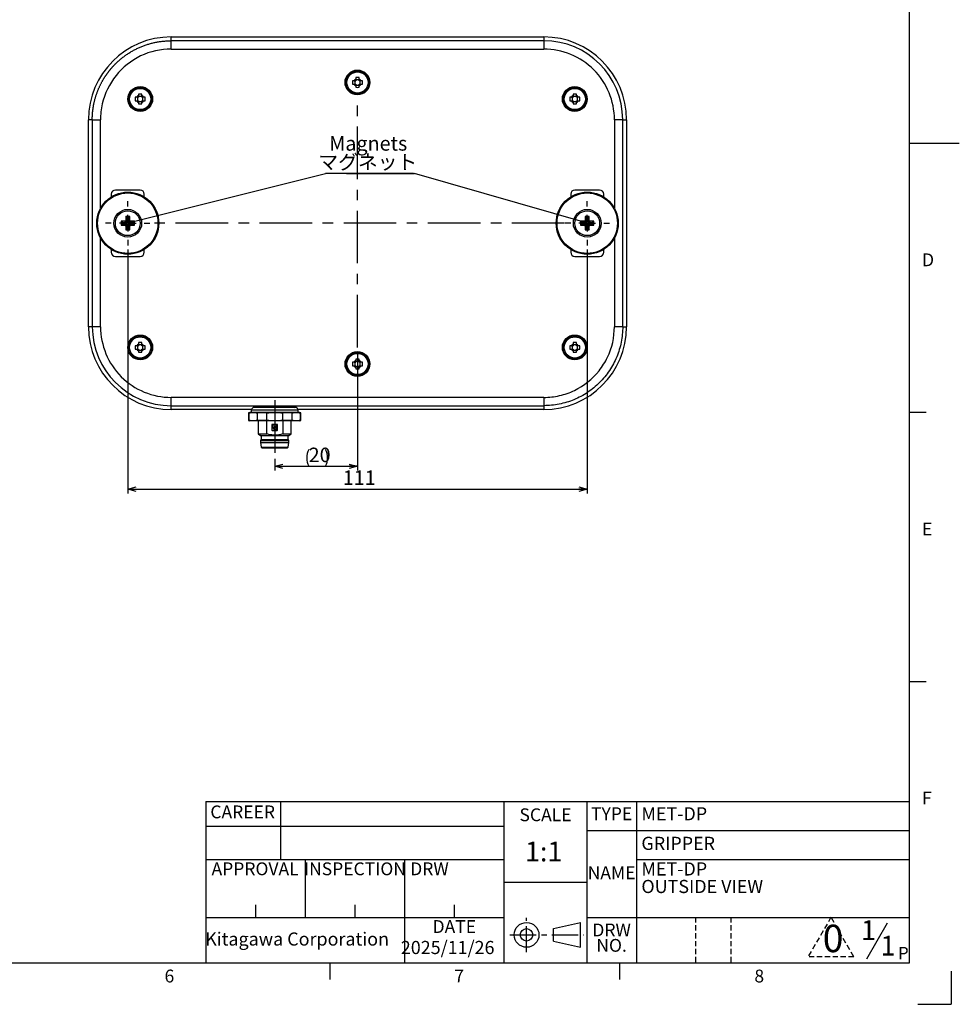
# Model space of a CAD drawing. Extents: x 2 to 594, y 2 to 418.
# Drawn here: x 367 to 594, y 2 to 240 of the extents above; entities that cross this region are included whole.
import ezdxf

# ---------------------------------------------------------------- set-up
doc = ezdxf.new("R2010")
doc.units = 0
for name, pattern in [('CENTER', [10.16, 6.35, -1.27, 1.27, -1.27]), ('CENTERX2', [20.32, 12.7, -2.54, 2.54, -2.54]), ('HIDDEN', [1.905, 1.27, -0.635])]:
    doc.linetypes.add(name, pattern=pattern)
doc.layers.get('0').update_dxf_attribs({"linetype": 'CONTINUOUS'})
doc.layers.add('ﾚｲﾔｰ1', color=7, linetype='CONTINUOUS')
doc.styles.add('SLDTEXTSTYLE0', font='TXT', dxfattribs={"width": 0.7, "bigfont": 'bigfont'})
doc.styles.get("Standard").update_dxf_attribs({"font": 'txt', "bigfont": 'bigfont'})
doc.dimstyles.new('SLDDIMSTYLE0', dxfattribs={"dimtxt": 3.5, "dimasz": 2, "dimexe": 0, "dimexo": 0.0625, "dimgap": 0.875, "dimtad": 3, "dimdec": 3, "dimrnd": 1e-09, "dimzin": 12, "dimtxsty": 'SLDTEXTSTYLE0', "dimblk1": 'OPEN30', "dimblk2": 'OPEN30', "dimsah": 1, "dimcen": 0.09, "dimazin": 3, "dimtfac": 1, "dimtdec": 3, "dimtofl": 0, "dimtmove": 0, "dimatfit": 3, "dimtolj": 1, "dimtzin": 12})
doc.dimstyles.new('SLDDIMSTYLE2', dxfattribs={"dimtxt": 0.18, "dimasz": 1, "dimexe": 0, "dimexo": 0.0625, "dimgap": 0, "dimtad": 0, "dimtih": 1, "dimtoh": 1, "dimdec": 0, "dimrnd": 1e-09, "dimzin": 0, "dimtxsty": 'STANDARD', "dimblk1": 'DOT', "dimblk2": 'DOT', "dimsah": 1, "dimcen": 0.09, "dimazin": 3, "dimtfac": 1, "dimtdec": 0, "dimtofl": 0, "dimtmove": 0, "dimatfit": 3, "dimtolj": 1, "dimtzin": 0})

# ---------------------------------------------------------------- blocks, each defined once
blk = doc.blocks.new('_OPEN30')
at = {"color": 0, "linetype": 'BYBLOCK'}
for p, q in [((-1, 0.267949), (0, 0)), ((0, 0), (-1, -0.267949)), ((0, 0), (-1, 0))]:
    blk.add_line(p, q, dxfattribs=at)
blk = doc.blocks.new('_D_7')
at = {"color": 7, "linetype": 'CONTINUOUS'}
for p, q in [((393.11, 184.31), (393.11, 125.42)), ((504.11, 184.31), (504.11, 125.42)), ((393.11, 126.42), (504.11, 126.42))]:
    blk.add_line(p, q, dxfattribs=at)
at = {"color": 7, "linetype": 'CONTINUOUS', "xscale": 2, "yscale": 2, "rotation": 180}
blk.add_blockref('_OPEN30', (393.11, 126.42, -0.98), dxfattribs=at)
at = {"color": 7, "linetype": 'CONTINUOUS', "xscale": 2, "yscale": 2}
blk.add_blockref('_OPEN30', (504.11, 126.42, -0.98), dxfattribs=at)
at = {"color": 7, "linetype": 'CONTINUOUS', "insert": (445.06, 130.94), "char_height": 3.5, "attachment_point": 1, "style": 'SLDTEXTSTYLE0'}
blk.add_mtext('111', dxfattribs=at)
blk = doc.blocks.new('_D_8')
at = {"color": 7, "linetype": 'CONTINUOUS'}
for p, q in [((448.61, 159.66), (448.61, 130.95)), ((428.61, 133.76), (428.61, 130.95)), ((428.61, 131.95), (448.61, 131.95))]:
    blk.add_line(p, q, dxfattribs=at)
for centre, start, end in [((440.89, 133.99), 153.4349, 206.5651), ((436.82, 133.99), 333.4349, 26.5651)]:
    blk.add_arc(centre, 4.55, start, end, dxfattribs=at)
at = {"color": 7, "linetype": 'CONTINUOUS', "xscale": 2, "yscale": 2, "rotation": 180}
blk.add_blockref('_OPEN30', (428.61, 131.95, -0.98), dxfattribs=at)
at = {"color": 7, "linetype": 'CONTINUOUS', "xscale": 2, "yscale": 2}
blk.add_blockref('_OPEN30', (448.61, 131.95, -0.98), dxfattribs=at)
at = {"color": 7, "linetype": 'CONTINUOUS', "insert": (436.82, 136.46), "char_height": 3.5, "attachment_point": 1, "style": 'SLDTEXTSTYLE0'}
blk.add_mtext('20', dxfattribs=at)
blk = doc.blocks.new('SW_NOTE_0')
at = {"color": 0, "linetype": 'CONTINUOUS'}
blk.add_line((21.25, 0), (0, 0), dxfattribs=at)
at = {"color": 0, "linetype": 'CONTINUOUS', "char_height": 3.5, "attachment_point": 2, "style": 'SLDTEXTSTYLE0'}
for s, insert in [('Magnets', (10.34, 9.03)), ('マグネット', (10.23, 4.53))]:
    blk.add_mtext(s, dxfattribs=dict(at, insert=insert))
blk = doc.blocks.new('SW_NOTE_0_1')
at = {"color": 0, "linetype": 'CONTINUOUS'}
blk.add_line((-16.41, 0), (0, 0), dxfattribs=at)
blk = doc.blocks.new('SW_CENTERMARKSYMBOL_0')
at = {"color": 0, "linetype": 'CONTINUOUS'}
for p, q in [((0, 4), (0, 5.35)), ((-4, 0), (-5.35, 0)), ((0, 0), (-2, 0)), ((0, 0), (0, 2)), ((0, 0), (0, -2)), ((0, 0), (2, 0)), ((4, 0), (5.35, 0)), ((0, -4), (0, -5.35))]:
    blk.add_line(p, q, dxfattribs=at)
blk = doc.blocks.new('SW_CENTERMARKSYMBOL_1')
at = {"color": 0, "linetype": 'CONTINUOUS'}
for p, q in [((0, 4), (0, 5.35)), ((-4, 0), (-5.35, 0)), ((0, 0), (-2, 0)), ((0, 0), (0, 2)), ((0, 0), (0, -2)), ((0, 0), (2, 0)), ((4, 0), (5.35, 0)), ((0, -4), (0, -5.35))]:
    blk.add_line(p, q, dxfattribs=at)

msp = doc.modelspace()

# ---------------------------------------------------------------- linework, layer by layer
at = {"color": 7, "linetype": 'CONTINUOUS'}
for p, q in [((403.6133, 235.6648), (493.6133, 235.6648)), ((447.9788, 225.0815), (447.9788, 224.2481)), ((449.0299, 225.2993), (448.1966, 225.2993)), ((448.1966, 224.0303), (449.0299, 224.0303)), ((449.2477, 224.2481), (449.2477, 225.0815)), ((396.5299, 221.2993), (395.6966, 221.2993)), ((501.5299, 221.2993), (500.6966, 221.2993)), ((395.4788, 221.0815), (395.4788, 220.2481)), ((395.6966, 220.0303), (396.5299, 220.0303)), ((396.7477, 220.2481), (396.7477, 221.0815)), ((500.4788, 221.0815), (500.4788, 220.2481)), ((500.6966, 220.0303), (501.5299, 220.0303)), ((501.7477, 220.2481), (501.7477, 221.0815)), ((383.6133, 165.6648), (383.6133, 215.6648)), ((513.6133, 215.6648), (513.6133, 165.6648)), ((582, 210), (594, 210)), ((389.1133, 197.6648), (389.1133, 197.0091)), ((396.1133, 198.6648), (390.1133, 198.6648)), ((397.1133, 197.0091), (397.1133, 197.6648)), ((500.1133, 197.6648), (500.1133, 197.0091)), ((507.1133, 198.6648), (501.1133, 198.6648)), ((508.1133, 197.0091), (508.1133, 197.6648)), ((392.4163, 191.1648), (391.5133, 191.1648)), ((391.5133, 191.1648), (391.5133, 190.1648)), ((391.7186, 190.9595), (391.5133, 191.1648)), ((391.7186, 190.3701), (391.5133, 190.1648)), ((392.7249, 190.8562), (392.2954, 190.8562)), ((392.2954, 190.4734), (392.7249, 190.4734)), ((393.6133, 192.2648), (392.6133, 192.2648)), ((392.6133, 192.2648), (392.6133, 191.3618)), ((392.8186, 192.0595), (392.6133, 192.2648)), ((392.9218, 191.4826), (392.9218, 191.0532)), ((392.9218, 190.2764), (392.9218, 189.847)), ((393.3047, 191.0532), (393.3047, 191.4826)), ((393.3047, 189.847), (393.3047, 190.2764)), ((393.4079, 192.0595), (393.6133, 192.2648)), ((393.9311, 190.8562), (393.5016, 190.8562)), ((393.5016, 190.4734), (393.9311, 190.4734)), ((393.6133, 191.3618), (393.6133, 192.2648)), ((394.7133, 191.1648), (393.8102, 191.1648)), ((394.5079, 190.9595), (394.7133, 191.1648)), ((394.5079, 190.3701), (394.7133, 190.1648)), ((394.7133, 190.1648), (394.7133, 191.1648)), ((503.4163, 191.1648), (502.5133, 191.1648)), ((502.5133, 191.1648), (502.5133, 190.1648)), ((502.7186, 190.9595), (502.5133, 191.1648)), ((502.7186, 190.3701), (502.5133, 190.1648)), ((503.7249, 190.8562), (503.2954, 190.8562)), ((503.2954, 190.4734), (503.7249, 190.4734)), ((504.6133, 192.2648), (503.6133, 192.2648)), ((503.6133, 192.2648), (503.6133, 191.3618)), ((503.8186, 192.0595), (503.6133, 192.2648)), ((503.9218, 191.4826), (503.9218, 191.0532)), ((503.9218, 190.2764), (503.9218, 189.847)), ((504.3047, 191.0532), (504.3047, 191.4826)), ((504.3047, 189.847), (504.3047, 190.2764)), ((504.4079, 192.0595), (504.6133, 192.2648)), ((504.9311, 190.8562), (504.5016, 190.8562)), ((504.5016, 190.4734), (504.9311, 190.4734)), ((504.6133, 191.3618), (504.6133, 192.2648)), ((505.7133, 191.1648), (504.8102, 191.1648)), ((505.5079, 190.9595), (505.7133, 191.1648)), ((505.5079, 190.3701), (505.7133, 190.1648)), ((505.7133, 190.1648), (505.7133, 191.1648)), ((391.5133, 190.1648), (392.4163, 190.1648)), ((392.6133, 189.9678), (392.6133, 189.0648)), ((392.8186, 189.2701), (392.6133, 189.0648)), ((392.6133, 189.0648), (393.6133, 189.0648)), ((393.4079, 189.2701), (393.6133, 189.0648)), ((393.6133, 189.0648), (393.6133, 189.9678)), ((393.8102, 190.1648), (394.7133, 190.1648)), ((502.5133, 190.1648), (503.4163, 190.1648)), ((503.6133, 189.9678), (503.6133, 189.0648)), ((503.8186, 189.2701), (503.6133, 189.0648)), ((503.6133, 189.0648), (504.6133, 189.0648)), ((504.4079, 189.2701), (504.6133, 189.0648)), ((504.6133, 189.0648), (504.6133, 189.9678)), ((504.8102, 190.1648), (505.7133, 190.1648)), ((389.1133, 184.3205), (389.1133, 183.6648)), ((397.1133, 183.6648), (397.1133, 184.3205)), ((500.1133, 184.3205), (500.1133, 183.6648)), ((508.1133, 183.6648), (508.1133, 184.3205)), ((390.1133, 182.6648), (396.1133, 182.6648)), ((501.1133, 182.6648), (507.1133, 182.6648)), ((395.4788, 161.0815), (395.4788, 160.2481)), ((396.5299, 161.2993), (395.6966, 161.2993)), ((395.6966, 160.0303), (396.5299, 160.0303)), ((396.7477, 160.2481), (396.7477, 161.0815)), ((500.4788, 161.0815), (500.4788, 160.2481)), ((501.5299, 161.2993), (500.6966, 161.2993)), ((500.6966, 160.0303), (501.5299, 160.0303)), ((501.7477, 160.2481), (501.7477, 161.0815)), ((447.9788, 157.0815), (447.9788, 156.2481)), ((449.0299, 157.2993), (448.1966, 157.2993)), ((449.2477, 156.2481), (449.2477, 157.0815)), ((448.1966, 156.0303), (449.0299, 156.0303)), ((422.9791, 145.6648), (403.6133, 145.6648)), ((422.9633, 145.5278), (422.9633, 144.9278)), ((423.6984, 146.1961), (423.8168, 146.1278)), ((426.4338, 146.2453), (424.4311, 146.2453)), ((426.4338, 146.2453), (426.4338, 146.3047)), ((430.7927, 146.3047), (430.7927, 146.2453)), ((432.7954, 146.2453), (430.7927, 146.2453)), ((433.4097, 146.1278), (433.5281, 146.1961)), ((493.6133, 145.6648), (434.2474, 145.6648)), ((434.2633, 144.9278), (434.2633, 145.5278)), ((422.6133, 144.9278), (422.3133, 144.8474)), ((422.3133, 144.8474), (422.3133, 143.0081)), ((422.4566, 144.8474), (422.3133, 144.8474)), ((422.3133, 143.0081), (422.6133, 142.9278)), ((422.3133, 143.0081), (422.4566, 143.0081)), ((422.4566, 143.0081), (422.4566, 144.8474)), ((423.4171, 144.9278), (422.6133, 144.9278)), ((423.4171, 142.9278), (422.6133, 142.9278)), ((428.6133, 144.9278), (423.4171, 144.9278)), ((428.6133, 142.9278), (423.4171, 142.9278)), ((426.6923, 144.8474), (424.3776, 144.8474)), ((424.3776, 144.8474), (424.3776, 143.0081)), ((426.6923, 143.0081), (424.3776, 143.0081)), ((424.6133, 142.9278), (424.6133, 139.7597)), ((426.6768, 139.7597), (426.6768, 142.9278)), ((426.6923, 143.0081), (426.6923, 144.8474)), ((433.8094, 144.9278), (428.6133, 144.9278)), ((433.8094, 142.9278), (428.6133, 142.9278)), ((432.8489, 144.8474), (430.5342, 144.8474)), ((430.5342, 144.8474), (430.5342, 143.0081)), ((432.8489, 143.0081), (430.5342, 143.0081)), ((430.5497, 142.9278), (430.5497, 139.7597)), ((432.6133, 139.7597), (432.6133, 142.9278)), ((432.8489, 143.0081), (432.8489, 144.8474)), ((434.6133, 144.9278), (433.8094, 144.9278)), ((434.6133, 142.9278), (433.8094, 142.9278)), ((434.9133, 144.8474), (434.6133, 144.9278)), ((434.6133, 142.9278), (434.9133, 143.0081)), ((434.7699, 144.8474), (434.7699, 143.0081)), ((434.9133, 144.8474), (434.7699, 144.8474)), ((434.7699, 143.0081), (434.9133, 143.0081)), ((434.9133, 143.0081), (434.9133, 144.8474)), ((582, 145), (586, 145)), ((427.8958, 141.9561), (427.8958, 140.7314)), ((429.2206, 142.0563), (427.9959, 142.0563)), ((427.9959, 140.6313), (429.2206, 140.6313)), ((428.0501, 141.8188), (428.0501, 141.4974)), ((429.0913, 141.8939), (428.1252, 141.8939)), ((428.1252, 141.4223), (428.4518, 141.4223)), ((428.4518, 141.3176), (428.3378, 141.3176)), ((428.9773, 141.4223), (429.0913, 141.4223)), ((429.0913, 141.3176), (428.9773, 141.3176)), ((429.1664, 141.4974), (429.1664, 141.8188)), ((429.3208, 140.7314), (429.3208, 141.9561)), ((424.6133, 139.7597), (425.1883, 139.4278)), ((424.6133, 139.7597), (426.6768, 139.7597)), ((425.3633, 138.4278), (425.1633, 138.1778)), ((425.1633, 138.1778), (425.1633, 137.6778)), ((425.1633, 138.1778), (432.0633, 138.1778)), ((425.1883, 139.4278), (432.0383, 139.4278)), ((425.3633, 139.4278), (425.3633, 138.4278)), ((425.3633, 138.4278), (431.8633, 138.4278)), ((430.5497, 139.7597), (432.6133, 139.7597)), ((431.8633, 138.4278), (431.8633, 139.4278)), ((432.0633, 138.1778), (431.8633, 138.4278)), ((432.0383, 139.4278), (432.6133, 139.7597)), ((432.0633, 137.6778), (432.0633, 138.1778)), ((425.1633, 137.6778), (425.3363, 136.5962)), ((425.1633, 137.6778), (432.0633, 137.6778)), ((431.8902, 136.5962), (432.0633, 137.6778)), ((582, 80), (586, 80)), ((412, 51), (582, 51)), ((412, 51), (412, 12)), ((430, 51), (430, 37)), ((484, 51), (484, 12)), ((504, 51), (504, 12)), ((516, 51), (516, 12)), ((412, 45), (484, 45)), ((504, 44), (582, 44)), ((412, 37), (484, 37)), ((436, 37), (436, 23)), ((460, 37), (460, 12)), ((516, 37), (582, 37)), ((484, 31.5), (504, 31.5)), ((424, 26), (424, 23)), ((448, 26), (448, 23)), ((472, 26), (472, 23)), ((412, 23), (484, 23)), ((495.9337, 20.2804), (502.4714, 21.7804)), ((502.4714, 15.7804), (502.4714, 21.7804)), ((504, 23), (582, 23)), ((571.6632, 13.0225), (576.6632, 21.6828)), ((495.9337, 17.2804), (495.9337, 20.2804)), ((495.9337, 17.2804), (502.4714, 15.7804)), ((442, 8), (442, 12)), ((512, 8), (512, 12)), ((592, 10), (592, 2)), ((584, 2), (592, 2))]:
    msp.add_line(p, q, dxfattribs=at)
at = {"color": 8, "linetype": 'CONTINUOUS'}
for p, q in [((403.6133, 234.7361), (403.6133, 235.6648)), ((493.6133, 235.6648), (493.6133, 234.7361)), ((493.6133, 234.7361), (403.6133, 234.7361)), ((493.6133, 234.7361), (493.6133, 232.7375)), ((403.6133, 232.7375), (493.6133, 232.7375)), ((384.5419, 215.6648), (383.6133, 215.6648)), ((384.5419, 215.6648), (384.5419, 165.6648)), ((386.5405, 194.2772), (386.5405, 215.6648)), ((510.686, 215.6648), (510.686, 194.2772)), ((512.6846, 215.6648), (510.686, 215.6648)), ((512.6846, 165.6648), (512.6846, 215.6648)), ((512.6846, 215.6648), (513.6133, 215.6648)), ((392.4163, 191.1648), (392.7249, 190.8562)), ((392.7249, 190.4734), (392.4163, 190.1648)), ((392.9218, 191.0532), (392.6133, 191.3618)), ((392.6133, 189.9678), (392.9218, 190.2764)), ((393.6133, 191.3618), (393.3047, 191.0532)), ((393.3047, 190.2764), (393.6133, 189.9678)), ((393.5016, 190.8562), (393.8102, 191.1648)), ((393.8102, 190.1648), (393.5016, 190.4734)), ((503.4163, 191.1648), (503.7249, 190.8562)), ((503.7249, 190.4734), (503.4163, 190.1648)), ((503.9218, 191.0532), (503.6133, 191.3618)), ((503.6133, 189.9678), (503.9218, 190.2764)), ((504.6133, 191.3618), (504.3047, 191.0532)), ((504.3047, 190.2764), (504.6133, 189.9678)), ((504.5016, 190.8562), (504.8102, 191.1648)), ((504.8102, 190.1648), (504.5016, 190.4734)), ((386.5405, 165.6648), (386.5405, 187.0524)), ((510.686, 187.0524), (510.686, 165.6648)), ((384.5419, 165.6648), (383.6133, 165.6648)), ((386.5405, 165.6648), (384.5419, 165.6648)), ((512.6846, 165.6648), (513.6133, 165.6648)), ((493.6133, 148.5921), (403.6133, 148.5921)), ((403.6133, 146.5935), (403.6133, 148.5921)), ((403.6133, 146.5935), (493.6133, 146.5935)), ((403.6133, 145.6648), (403.6133, 146.5935)), ((428.6133, 145.5278), (422.9633, 145.5278)), ((434.2633, 145.5278), (428.6133, 145.5278)), ((493.6133, 146.5935), (493.6133, 145.6648)), ((425.3363, 136.5962), (431.8902, 136.5962))]:
    msp.add_line(p, q, dxfattribs=at)
at = {"color": 7, "linetype": 'CENTERX2'}
for p, q in [((448.6133, 160.6648), (448.6133, 220.6648)), ((498.6133, 190.6648), (398.6133, 190.6648)), ((428.6133, 147.9278), (428.6133, 134.7597))]:
    msp.add_line(p, q, dxfattribs=at)
at = {"color": 7, "linetype": 'CENTER'}
for p, q in [((489.4475, 14.5592), (489.4475, 22.8987)), ((485.4322, 18.7804), (503.2766, 18.7804))]:
    msp.add_line(p, q, dxfattribs=at)
at = {"color": 7, "linetype": 'HIDDEN'}
for p, q in [((530.3, 23), (530.3, 12)), ((538.8, 23), (538.8, 12))]:
    msp.add_line(p, q, dxfattribs=at)
at = {"color": 9, "linetype": 'HIDDEN'}
for p, q in [((563, 23.0263), (557.5, 13.5)), ((568.5, 13.5), (563, 23.0263)), ((568.5, 13.5), (557.5, 13.5))]:
    msp.add_line(p, q, dxfattribs=at)
at = {"color": 7, "linetype": 'CONTINUOUS'}
for centre, radius in [((448.6133, 224.6648), 3), ((448.6133, 224.6648), 2.9), ((448.6133, 224.6648), 2.65), ((448.6133, 224.6648), 2.5625), ((396.1133, 220.6648), 3), ((396.1133, 220.6648), 2.9), ((501.1133, 220.6648), 3), ((501.1133, 220.6648), 2.9), ((396.1133, 220.6648), 2.65), ((396.1133, 220.6648), 2.5625), ((501.1133, 220.6648), 2.65), ((501.1133, 220.6648), 2.5625), ((393.1133, 190.6648), 7.5), ((504.1133, 190.6648), 7.5), ((393.1133, 190.6648), 3.35), ((393.1133, 190.6648), 3), ((504.1133, 190.6648), 3.35), ((504.1133, 190.6648), 3), ((396.1133, 160.6648), 3), ((396.1133, 160.6648), 2.9), ((396.1133, 160.6648), 2.65), ((396.1133, 160.6648), 2.5625), ((501.1133, 160.6648), 3), ((501.1133, 160.6648), 2.9), ((501.1133, 160.6648), 2.65), ((501.1133, 160.6648), 2.5625), ((448.6133, 156.6648), 3), ((448.6133, 156.6648), 2.9), ((448.6133, 156.6648), 2.65), ((448.6133, 156.6648), 2.5625), ((428.7146, 141.37), 0.1085), ((489.4475, 18.7804), 3), ((489.4475, 18.7804), 1.5)]:
    msp.add_circle(centre, radius, dxfattribs=at)
at = {"color": 8, "linetype": 'CONTINUOUS'}
for centre in [(393.1133, 190.6648), (504.1133, 190.6648)]:
    msp.add_circle(centre, 7.3, dxfattribs=at)
at = {"color": 7, "linetype": 'CONTINUOUS'}
for centre, radius, start, end in [((403.6133, 215.6648), 20, 90, 180), ((493.6133, 215.6648), 20, 0, 90), ((448.6133, 224.6648), 0.9209, 116.902695, 153.097305), ((448.6133, 224.6648), 0.9209, 206.902695, 243.097305), ((448.6133, 224.6648), 0.9209, 26.902695, 63.097305), ((448.6133, 224.6648), 0.9209, 296.902695, 333.097305), ((396.1133, 220.6648), 0.9209, 116.902695, 153.097305), ((396.1133, 220.6648), 0.9209, 26.902695, 63.097305), ((501.1133, 220.6648), 0.9209, 116.902695, 153.097305), ((501.1133, 220.6648), 0.9209, 26.902695, 63.097305), ((396.1133, 220.6648), 0.9209, 206.902695, 243.097305), ((396.1133, 220.6648), 0.9209, 296.902695, 333.097305), ((501.1133, 220.6648), 0.9209, 206.902695, 243.097305), ((501.1133, 220.6648), 0.9209, 296.902695, 333.097305), ((390.1133, 197.6648), 1, 90, 180), ((396.1133, 197.6648), 1, 360, 90), ((501.1133, 197.6648), 1, 90, 180), ((507.1133, 197.6648), 1, 0, 90), ((393.1133, 190.6648), 0.8399, 166.825648, 193.174352), ((393.1133, 190.6648), 0.8399, 76.825648, 103.174352), ((393.1133, 190.6648), 0.8399, 346.825648, 13.174352), ((504.1133, 190.6648), 0.8399, 166.825648, 193.174352), ((504.1133, 190.6648), 0.8399, 76.825648, 103.174352), ((504.1133, 190.6648), 0.8399, 346.825648, 13.174352), ((393.1133, 190.6648), 0.8399, 256.825648, 283.174352), ((504.1133, 190.6648), 0.8399, 256.825648, 283.174352), ((390.1133, 183.6648), 1, 180, 270), ((396.1133, 183.6648), 1, 270, 0), ((501.1133, 183.6648), 1, 180, 270), ((507.1133, 183.6648), 1, 270, 360), ((403.6133, 165.6648), 20, 180, 270), ((493.6133, 165.6648), 20, 270, 360), ((396.1133, 160.6648), 0.9209, 116.902695, 153.097305), ((396.1133, 160.6648), 0.9209, 206.902695, 243.097305), ((396.1133, 160.6648), 0.9209, 26.902695, 63.097305), ((396.1133, 160.6648), 0.9209, 296.902695, 333.097305), ((501.1133, 160.6648), 0.9209, 116.902695, 153.097305), ((501.1133, 160.6648), 0.9209, 206.902695, 243.097305), ((501.1133, 160.6648), 0.9209, 26.902695, 63.097305), ((501.1133, 160.6648), 0.9209, 296.902695, 333.097305), ((448.6133, 156.6648), 0.9209, 116.902695, 153.097305), ((448.6133, 156.6648), 0.9209, 26.902695, 63.097305), ((448.6133, 156.6648), 0.9209, 206.902695, 243.097305), ((448.6133, 156.6648), 0.9209, 296.902695, 333.097305), ((423.5633, 145.5278), 0.6, 90, 180), ((433.6633, 145.5278), 0.6, 0, 90), ((427.9959, 141.9561), 0.1001, 90, 180), ((427.9959, 140.7314), 0.1001, 180, 270), ((428.1252, 141.8188), 0.0751, 90, 180), ((428.1252, 141.4974), 0.0751, 180, 270), ((428.3378, 141.2425), 0.0751, 90, 181.327978), ((428.7146, 141.2364), 0.4518, 179.458608, 0.541392), ((428.4518, 141.4974), 0.0751, 270, 334.115076), ((428.4518, 141.2425), 0.0751, 25.884924, 90), ((428.7146, 141.37), 0.2169, 25.884924, 154.115076), ((428.7146, 141.37), 0.2169, 205.884924, 334.115076), ((428.9773, 141.4974), 0.0751, 205.884924, 270), ((428.9773, 141.2425), 0.0751, 90, 154.115076), ((429.0913, 141.8188), 0.0751, 0, 90), ((429.0913, 141.4974), 0.0751, 270, 0), ((429.0913, 141.2425), 0.0751, 358.672022, 90), ((429.2206, 141.9561), 0.1001, 0, 90), ((429.2206, 140.7314), 0.1001, 270, 0), ((425.5338, 136.6278), 0.2, 189.090277, 270), ((431.6927, 136.6278), 0.2, 270, 350.909723)]:
    msp.add_arc(centre, radius, start, end, dxfattribs=at)
at = {"color": 8, "linetype": 'CONTINUOUS'}
for centre, start, end in [((493.6133, 215.6648), 0, 90), ((403.6133, 165.6648), 180, 270)]:
    msp.add_arc(centre, 19.0713, start, end, dxfattribs=at)
at = {"color": 7, "linetype": 'CONTINUOUS'}
for centre, major_axis, ratio, start_param, end_param in [((392.4102, 191.3679), (0.1458, -0.1458), 0.97028753, 5.51286627, 7.05350434), ((392.7187, 191.0593), (0.1458, -0.1458), 0.97028753, 5.51286627, 7.05350434), ((392.7187, 190.2703), (0.1458, 0.1458), 0.97028753, 5.51286627, 7.05350434), ((393.5078, 191.0593), (-0.1458, -0.1458), 0.97028753, 5.51286627, 7.05350434), ((393.5078, 190.2703), (-0.1458, 0.1458), 0.97028753, 5.51286627, 7.05350434), ((393.8163, 191.3679), (-0.1458, -0.1458), 0.97028753, 5.51286627, 7.05350434), ((503.4102, 191.3679), (0.1458, -0.1458), 0.97028753, 5.51286627, 7.05350434), ((503.7187, 191.0593), (0.1458, -0.1458), 0.97028753, 5.51286627, 7.05350434), ((503.7187, 190.2703), (0.1458, 0.1458), 0.97028753, 5.51286627, 7.05350434), ((504.5078, 191.0593), (-0.1458, -0.1458), 0.97028753, 5.51286627, 7.05350434), ((504.5078, 190.2703), (-0.1458, 0.1458), 0.97028753, 5.51286627, 7.05350434), ((504.8163, 191.3679), (-0.1458, -0.1458), 0.97028753, 5.51286627, 7.05350434), ((392.4102, 189.9617), (0.1458, 0.1458), 0.97028753, 5.51286627, 7.05350434), ((393.8163, 189.9617), (-0.1458, 0.1458), 0.97028753, 5.51286627, 7.05350434), ((503.4102, 189.9617), (0.1458, 0.1458), 0.97028753, 5.51286627, 7.05350434), ((504.8163, 189.9617), (-0.1458, 0.1458), 0.97028753, 5.51286627, 7.05350434), ((428.6133, 146.1278), (5.25, 0), 0.03703704, 1.57079633, 3.25908442), ((428.6133, 146.1278), (5.25, 0), 0.03703704, 6.16569354, 7.85398163)]:
    msp.add_ellipse(centre, major_axis=major_axis, ratio=ratio, start_param=start_param, end_param=end_param, dxfattribs=at)
at = {"color": 8, "linetype": 'CONTINUOUS'}
for points, knots in [([(384.5419, 215.6648), (384.5428, 215.8045), (384.5446, 216.0819), (384.5586, 216.4948), (384.5806, 216.9015), (384.6109, 217.3017), (384.649, 217.6954), (384.6944, 218.0823), (384.7469, 218.4623), (384.8061, 218.8354), (384.8715, 219.2014), (384.9428, 219.5604), (385.0197, 219.9121), (385.1018, 220.2566), (385.1888, 220.5938), (385.2803, 220.9237), (385.3759, 221.2462), (385.4754, 221.5614), (385.5784, 221.8693), (385.6847, 222.1698), (385.7938, 222.4629), (385.9055, 222.7488), (386.0196, 223.0274), (386.1356, 223.2987), (386.2534, 223.5628), (386.3727, 223.8198), (386.4931, 224.0697), (386.6145, 224.3125), (386.7366, 224.5484), (386.8592, 224.7773), (386.9819, 224.9995), (387.1047, 225.2148), (387.2272, 225.4235), (387.3493, 225.6256), (387.4707, 225.8211), (387.5913, 226.0102), (387.7108, 226.193), (387.8291, 226.3695), (387.946, 226.5398), (388.0613, 226.704), (388.1748, 226.8622), (388.2865, 227.0146), (388.3961, 227.1611), (388.5035, 227.3018), (388.6085, 227.4369), (388.7111, 227.5665), (388.8111, 227.6906), (388.9083, 227.8093), (389.0027, 227.9227), (389.0942, 228.0308), (389.1825, 228.1338), (389.2678, 228.2318), (389.3498, 228.3247), (389.4284, 228.4127), (389.5036, 228.4959), (389.5753, 228.5743), (389.6434, 228.6479), (389.7078, 228.7169), (389.7686, 228.7813), (389.8255, 228.8411), (389.8786, 228.8965), (389.9279, 228.9474), (389.9731, 228.9939), (390.0144, 229.036), (390.0517, 229.0738), (390.085, 229.1073), (390.1141, 229.1366), (390.3396, 229.3621), (390.773, 229.7751), (391.4375, 230.3524), (392.128, 230.8984), (392.8429, 231.412), (393.5807, 231.892), (394.34, 232.3375), (395.1189, 232.7475), (395.9159, 233.1212), (396.7294, 233.4577), (397.5574, 233.7563), (398.3984, 234.0163), (399.2505, 234.2374), (400.1118, 234.4188), (400.9806, 234.5605), (401.8551, 234.6612), (402.7332, 234.7244), (403.3199, 234.7322), (403.6133, 234.7361)], [0, 0, 0, 0, 0.013988773, 0.027780518, 0.041375234, 0.05477292, 0.067973577, 0.080977204, 0.0937838, 0.106393367, 0.118805902, 0.131021406, 0.143039879, 0.15486132, 0.166485729, 0.177913105, 0.18914345, 0.200176761, 0.211013039, 0.221652284, 0.232094496, 0.242339673, 0.252387816, 0.262238925, 0.271893, 0.28135004, 0.290610044, 0.299673014, 0.308538948, 0.317207846, 0.325679708, 0.333954534, 0.342032324, 0.349913078, 0.357596795, 0.365083475, 0.372373117, 0.379465723, 0.386361292, 0.393059822, 0.399561315, 0.405865771, 0.411973188, 0.417883567, 0.423596908, 0.42911321, 0.434432474, 0.439554699, 0.444479885, 0.449208033, 0.453739141, 0.45807321, 0.46221024, 0.46615023, 0.469893181, 0.473439093, 0.476787965, 0.479939797, 0.48289459, 0.485652342, 0.488213055, 0.490576728, 0.492743361, 0.494712953, 0.496485506, 0.498061018, 0.49943949, 0.500620922, 0.529996167, 0.559371409, 0.588746649, 0.618121889, 0.647497127, 0.676872364, 0.706247601, 0.735622837, 0.764998073, 0.79437331, 0.823748547, 0.853123786, 0.882499025, 0.911874266, 0.941249508, 0.970624753, 1, 1, 1, 1]), ([(403.6133, 232.7375), (403.6133, 232.9931), (403.6133, 233.2487), (403.6133, 233.7228), (403.6133, 233.9412), (403.6133, 234.3094), (403.6133, 234.459), (403.6133, 234.6676), (403.6133, 234.7267), (403.6133, 234.7361)], [0, 0, 0, 0, 0.25, 0.25, 0.5, 0.5, 0.75, 0.75, 1, 1, 1, 1]), ([(403.6133, 232.7375), (401.0723, 232.7375), (395.9824, 231.5865), (389.8131, 226.6826), (386.9717, 220.7864), (386.5405, 216.9353), (386.5405, 215.6648)], [0, 0, 0, 0, 0.76229591, 1.52459182, 2.28688773, 2.66803569, 2.66803569, 2.66803569, 2.66803569]), ([(510.686, 215.6648), (510.686, 220.1926), (508.8871, 224.5354), (502.4838, 230.9387), (498.1411, 232.7375), (493.6133, 232.7375)], [0, 0, 0, 0, 0.5, 0.5, 1, 1, 1, 1]), ([(384.5419, 215.6648), (384.5514, 215.6648), (384.6104, 215.6648), (384.8191, 215.6648), (384.9687, 215.6648), (385.3368, 215.6648), (385.5552, 215.6648), (386.0294, 215.6648), (386.2849, 215.6648), (386.5405, 215.6648)], [0, 0, 0, 0, 0.25, 0.25, 0.5, 0.5, 0.75, 0.75, 1, 1, 1, 1]), ([(386.5405, 165.6648), (386.5405, 161.137), (388.3394, 156.7942), (394.7427, 150.3909), (399.0854, 148.5921), (403.6133, 148.5921)], [0, 0, 0, 0, 0.5, 0.5, 1, 1, 1, 1]), ([(493.6133, 148.5921), (494.8837, 148.5921), (497.4536, 148.8819), (502.3077, 150.5829), (506.4025, 153.8483), (509.8212, 159.3163), (510.686, 163.1238), (510.686, 165.6648)], [0, 0, 0, 0, 0.38114796, 0.76229591, 1.52459182, 1.90573978, 2.66803569, 2.66803569, 2.66803569, 2.66803569]), ([(512.6846, 165.6648), (512.6846, 164.4166), (512.5616, 163.1684), (512.0746, 160.7199), (511.7105, 159.5197), (510.7552, 157.2133), (510.164, 156.1072), (508.777, 154.0315), (507.9813, 153.062), (506.2161, 151.2967), (505.2466, 150.501), (503.1709, 149.1141), (502.0647, 148.5229), (499.7583, 147.5675), (498.5581, 147.2034), (496.1097, 146.7164), (494.8615, 146.5935), (493.6133, 146.5935)], [0, 0, 0, 0, 0.125, 0.125, 0.25, 0.25, 0.375, 0.375, 0.5, 0.5, 0.625, 0.625, 0.75, 0.75, 0.875, 0.875, 1, 1, 1, 1]), ([(512.6846, 165.6648), (512.6751, 165.6648), (512.6161, 165.6648), (512.4074, 165.6648), (512.2578, 165.6648), (511.8897, 165.6648), (511.6713, 165.6648), (511.1971, 165.6648), (510.9416, 165.6648), (510.686, 165.6648)], [0, 0, 0, 0, 0.25, 0.25, 0.5, 0.5, 0.75, 0.75, 1, 1, 1, 1]), ([(493.6133, 148.5921), (493.6133, 148.3365), (493.6133, 148.0809), (493.6133, 147.6068), (493.6133, 147.3884), (493.6133, 147.0202), (493.6133, 146.8706), (493.6133, 146.662), (493.6133, 146.6029), (493.6133, 146.5935)], [0, 0, 0, 0, 0.25, 0.25, 0.5, 0.5, 0.75, 0.75, 1, 1, 1, 1])]:
    msp.add_open_spline(points, degree=3, knots=knots, dxfattribs=at)
at = {"color": 7, "linetype": 'CONTINUOUS'}
for points in [[(447.4384, 225.0815), (447.4308, 224.804), (447.4308, 224.5256), (447.4384, 224.2481)], [(447.7921, 225.0815), (447.6738, 225.0815), (447.5559, 225.0815), (447.4384, 225.0815)], [(447.4384, 224.2481), (447.5559, 224.2481), (447.6738, 224.2481), (447.7921, 224.2481)], [(447.7921, 225.0815), (447.9208, 225.0815), (448.0509, 225.0815), (448.1966, 225.0815)], [(447.7921, 224.2481), (447.9208, 224.2481), (448.0509, 224.2481), (448.1966, 224.2481)], [(449.0299, 225.8397), (448.7521, 225.8473), (448.4744, 225.8473), (448.1966, 225.8397)], [(448.1966, 225.8397), (448.1966, 225.7221), (448.1966, 225.6042), (448.1966, 225.486)], [(448.1966, 225.486), (448.1966, 225.3573), (448.1966, 225.2271), (448.1966, 225.0815)], [(448.1966, 224.2481), (448.1966, 224.1025), (448.1966, 223.9723), (448.1966, 223.8436)], [(448.1966, 223.8436), (448.1966, 223.7254), (448.1966, 223.6075), (448.1966, 223.4899)], [(449.0299, 225.486), (449.0299, 225.6042), (449.0299, 225.7221), (449.0299, 225.8397)], [(449.0299, 225.0815), (449.0299, 225.2271), (449.0299, 225.3573), (449.0299, 225.486)], [(449.4344, 225.0815), (449.3057, 225.0815), (449.1756, 225.0815), (449.0299, 225.0815)], [(449.0299, 223.8436), (449.0299, 223.9723), (449.0299, 224.1025), (449.0299, 224.2481)], [(449.0299, 224.2481), (449.1756, 224.2481), (449.3057, 224.2481), (449.4344, 224.2481)], [(449.0299, 223.4899), (449.0299, 223.6075), (449.0299, 223.7254), (449.0299, 223.8436)], [(449.7881, 225.0815), (449.6706, 225.0815), (449.5527, 225.0815), (449.4344, 225.0815)], [(449.4344, 224.2481), (449.5527, 224.2481), (449.6706, 224.2481), (449.7881, 224.2481)], [(449.7881, 224.2481), (449.7957, 224.5259), (449.7957, 224.8037), (449.7881, 225.0815)], [(396.5299, 221.8397), (396.2521, 221.8473), (395.9744, 221.8473), (395.6966, 221.8397)], [(395.6966, 221.8397), (395.6966, 221.7221), (395.6966, 221.6042), (395.6966, 221.486)], [(395.6966, 221.486), (395.6966, 221.3573), (395.6966, 221.2271), (395.6966, 221.0815)], [(396.5299, 221.486), (396.5299, 221.6042), (396.5299, 221.7221), (396.5299, 221.8397)], [(396.5299, 221.0815), (396.5299, 221.2271), (396.5299, 221.3573), (396.5299, 221.486)], [(448.1966, 223.4899), (448.4744, 223.4823), (448.7521, 223.4823), (449.0299, 223.4899)], [(501.5299, 221.8397), (501.2521, 221.8473), (500.9744, 221.8473), (500.6966, 221.8397)], [(500.6966, 221.8397), (500.6966, 221.7221), (500.6966, 221.6042), (500.6966, 221.486)], [(500.6966, 221.486), (500.6966, 221.3573), (500.6966, 221.2271), (500.6966, 221.0815)], [(501.5299, 221.486), (501.5299, 221.6042), (501.5299, 221.7221), (501.5299, 221.8397)], [(501.5299, 221.0815), (501.5299, 221.2271), (501.5299, 221.3573), (501.5299, 221.486)], [(394.9384, 221.0815), (394.9308, 220.804), (394.9308, 220.5256), (394.9384, 220.2481)], [(395.2921, 221.0815), (395.1738, 221.0815), (395.0559, 221.0815), (394.9384, 221.0815)], [(394.9384, 220.2481), (395.0559, 220.2481), (395.1738, 220.2481), (395.2921, 220.2481)], [(395.2921, 221.0815), (395.4208, 221.0815), (395.5509, 221.0815), (395.6966, 221.0815)], [(395.2921, 220.2481), (395.4208, 220.2481), (395.5509, 220.2481), (395.6966, 220.2481)], [(395.6966, 220.2481), (395.6966, 220.1025), (395.6966, 219.9723), (395.6966, 219.8436)], [(395.6966, 219.8436), (395.6966, 219.7254), (395.6966, 219.6075), (395.6966, 219.4899)], [(395.6966, 219.4899), (395.9744, 219.4823), (396.2521, 219.4823), (396.5299, 219.4899)], [(396.9344, 221.0815), (396.8057, 221.0815), (396.6756, 221.0815), (396.5299, 221.0815)], [(396.5299, 219.8436), (396.5299, 219.9723), (396.5299, 220.1025), (396.5299, 220.2481)], [(396.5299, 220.2481), (396.6756, 220.2481), (396.8057, 220.2481), (396.9344, 220.2481)], [(396.5299, 219.4899), (396.5299, 219.6075), (396.5299, 219.7254), (396.5299, 219.8436)], [(397.2881, 221.0815), (397.1706, 221.0815), (397.0527, 221.0815), (396.9344, 221.0815)], [(396.9344, 220.2481), (397.0527, 220.2481), (397.1706, 220.2481), (397.2881, 220.2481)], [(397.2881, 220.2481), (397.2957, 220.5259), (397.2957, 220.8037), (397.2881, 221.0815)], [(499.9384, 221.0815), (499.9308, 220.804), (499.9308, 220.5256), (499.9384, 220.2481)], [(500.2921, 221.0815), (500.1738, 221.0815), (500.0559, 221.0815), (499.9384, 221.0815)], [(499.9384, 220.2481), (500.0559, 220.2481), (500.1738, 220.2481), (500.2921, 220.2481)], [(500.2921, 221.0815), (500.4208, 221.0815), (500.5509, 221.0815), (500.6966, 221.0815)], [(500.2921, 220.2481), (500.4208, 220.2481), (500.5509, 220.2481), (500.6966, 220.2481)], [(500.6966, 220.2481), (500.6966, 220.1025), (500.6966, 219.9723), (500.6966, 219.8436)], [(500.6966, 219.8436), (500.6966, 219.7254), (500.6966, 219.6075), (500.6966, 219.4899)], [(500.6966, 219.4899), (500.9744, 219.4823), (501.2521, 219.4823), (501.5299, 219.4899)], [(501.9344, 221.0815), (501.8057, 221.0815), (501.6756, 221.0815), (501.5299, 221.0815)], [(501.5299, 219.8436), (501.5299, 219.9723), (501.5299, 220.1025), (501.5299, 220.2481)], [(501.5299, 220.2481), (501.6756, 220.2481), (501.8057, 220.2481), (501.9344, 220.2481)], [(501.5299, 219.4899), (501.5299, 219.6075), (501.5299, 219.7254), (501.5299, 219.8436)], [(502.2881, 221.0815), (502.1706, 221.0815), (502.0527, 221.0815), (501.9344, 221.0815)], [(501.9344, 220.2481), (502.0527, 220.2481), (502.1706, 220.2481), (502.2881, 220.2481)], [(502.2881, 220.2481), (502.2957, 220.5259), (502.2957, 220.8037), (502.2881, 221.0815)], [(391.7186, 190.9595), (391.9108, 190.9251), (392.1031, 190.8906), (392.2954, 190.8562)], [(392.2954, 190.4734), (392.1031, 190.439), (391.9108, 190.4045), (391.7186, 190.3701)], [(392.9218, 191.4826), (392.8874, 191.675), (392.853, 191.8672), (392.8186, 192.0595)], [(393.4079, 192.0595), (393.3735, 191.8672), (393.3391, 191.675), (393.3047, 191.4826)], [(393.9311, 190.8562), (394.1234, 190.8906), (394.3157, 190.9251), (394.5079, 190.9595)], [(394.5079, 190.3701), (394.3157, 190.4045), (394.1234, 190.439), (393.9311, 190.4734)], [(502.7186, 190.9595), (502.9108, 190.9251), (503.1031, 190.8906), (503.2954, 190.8562)], [(503.2954, 190.4734), (503.1031, 190.439), (502.9108, 190.4045), (502.7186, 190.3701)], [(503.9218, 191.4826), (503.8874, 191.675), (503.853, 191.8672), (503.8186, 192.0595)], [(504.4079, 192.0595), (504.3735, 191.8672), (504.3391, 191.675), (504.3047, 191.4826)], [(504.9311, 190.8562), (505.1234, 190.8906), (505.3157, 190.9251), (505.5079, 190.9595)], [(505.5079, 190.3701), (505.3157, 190.4045), (505.1234, 190.439), (504.9311, 190.4734)], [(392.8186, 189.2701), (392.853, 189.4624), (392.8874, 189.6546), (392.9218, 189.847)], [(393.3047, 189.847), (393.3391, 189.6546), (393.3735, 189.4624), (393.4079, 189.2701)], [(503.8186, 189.2701), (503.853, 189.4624), (503.8874, 189.6546), (503.9218, 189.847)], [(504.3047, 189.847), (504.3391, 189.6546), (504.3735, 189.4624), (504.4079, 189.2701)], [(396.5299, 161.8397), (396.2521, 161.8473), (395.9744, 161.8473), (395.6966, 161.8397)], [(395.6966, 161.8397), (395.6966, 161.7221), (395.6966, 161.6042), (395.6966, 161.486)], [(396.5299, 161.486), (396.5299, 161.6042), (396.5299, 161.7221), (396.5299, 161.8397)], [(501.5299, 161.8397), (501.2521, 161.8473), (500.9744, 161.8473), (500.6966, 161.8397)], [(500.6966, 161.8397), (500.6966, 161.7221), (500.6966, 161.6042), (500.6966, 161.486)], [(501.5299, 161.486), (501.5299, 161.6042), (501.5299, 161.7221), (501.5299, 161.8397)], [(394.9384, 161.0815), (394.9308, 160.804), (394.9308, 160.5256), (394.9384, 160.2481)], [(395.2921, 161.0815), (395.1738, 161.0815), (395.0559, 161.0815), (394.9384, 161.0815)], [(394.9384, 160.2481), (395.0559, 160.2481), (395.1738, 160.2481), (395.2921, 160.2481)], [(395.2921, 161.0815), (395.4208, 161.0815), (395.5509, 161.0815), (395.6966, 161.0815)], [(395.2921, 160.2481), (395.4208, 160.2481), (395.5509, 160.2481), (395.6966, 160.2481)], [(395.6966, 161.486), (395.6966, 161.3573), (395.6966, 161.2271), (395.6966, 161.0815)], [(395.6966, 160.2481), (395.6966, 160.1025), (395.6966, 159.9723), (395.6966, 159.8436)], [(395.6966, 159.8436), (395.6966, 159.7254), (395.6966, 159.6075), (395.6966, 159.4899)], [(395.6966, 159.4899), (395.9744, 159.4823), (396.2521, 159.4823), (396.5299, 159.4899)], [(396.5299, 161.0815), (396.5299, 161.2271), (396.5299, 161.3573), (396.5299, 161.486)], [(396.9344, 161.0815), (396.8057, 161.0815), (396.6756, 161.0815), (396.5299, 161.0815)], [(396.5299, 159.8436), (396.5299, 159.9723), (396.5299, 160.1025), (396.5299, 160.2481)], [(396.5299, 160.2481), (396.6756, 160.2481), (396.8057, 160.2481), (396.9344, 160.2481)], [(396.5299, 159.4899), (396.5299, 159.6075), (396.5299, 159.7254), (396.5299, 159.8436)], [(397.2881, 161.0815), (397.1706, 161.0815), (397.0527, 161.0815), (396.9344, 161.0815)], [(396.9344, 160.2481), (397.0527, 160.2481), (397.1706, 160.2481), (397.2881, 160.2481)], [(397.2881, 160.2481), (397.2957, 160.5259), (397.2957, 160.8037), (397.2881, 161.0815)], [(499.9384, 161.0815), (499.9308, 160.804), (499.9308, 160.5256), (499.9384, 160.2481)], [(500.2921, 161.0815), (500.1738, 161.0815), (500.0559, 161.0815), (499.9384, 161.0815)], [(499.9384, 160.2481), (500.0559, 160.2481), (500.1738, 160.2481), (500.2921, 160.2481)], [(500.2921, 161.0815), (500.4208, 161.0815), (500.5509, 161.0815), (500.6966, 161.0815)], [(500.2921, 160.2481), (500.4208, 160.2481), (500.5509, 160.2481), (500.6966, 160.2481)], [(500.6966, 161.486), (500.6966, 161.3573), (500.6966, 161.2271), (500.6966, 161.0815)], [(500.6966, 160.2481), (500.6966, 160.1025), (500.6966, 159.9723), (500.6966, 159.8436)], [(500.6966, 159.8436), (500.6966, 159.7254), (500.6966, 159.6075), (500.6966, 159.4899)], [(500.6966, 159.4899), (500.9744, 159.4823), (501.2521, 159.4823), (501.5299, 159.4899)], [(501.5299, 161.0815), (501.5299, 161.2271), (501.5299, 161.3573), (501.5299, 161.486)], [(501.9344, 161.0815), (501.8057, 161.0815), (501.6756, 161.0815), (501.5299, 161.0815)], [(501.5299, 159.8436), (501.5299, 159.9723), (501.5299, 160.1025), (501.5299, 160.2481)], [(501.5299, 160.2481), (501.6756, 160.2481), (501.8057, 160.2481), (501.9344, 160.2481)], [(501.5299, 159.4899), (501.5299, 159.6075), (501.5299, 159.7254), (501.5299, 159.8436)], [(502.2881, 161.0815), (502.1706, 161.0815), (502.0527, 161.0815), (501.9344, 161.0815)], [(501.9344, 160.2481), (502.0527, 160.2481), (502.1706, 160.2481), (502.2881, 160.2481)], [(502.2881, 160.2481), (502.2957, 160.5259), (502.2957, 160.8037), (502.2881, 161.0815)], [(447.4384, 157.0815), (447.4308, 156.804), (447.4308, 156.5256), (447.4384, 156.2481)], [(447.7921, 157.0815), (447.6738, 157.0815), (447.5559, 157.0815), (447.4384, 157.0815)], [(447.7921, 157.0815), (447.9208, 157.0815), (448.0509, 157.0815), (448.1966, 157.0815)], [(449.0299, 157.8397), (448.7521, 157.8473), (448.4744, 157.8473), (448.1966, 157.8397)], [(448.1966, 157.8397), (448.1966, 157.7221), (448.1966, 157.6042), (448.1966, 157.486)], [(448.1966, 157.486), (448.1966, 157.3573), (448.1966, 157.2271), (448.1966, 157.0815)], [(449.0299, 157.486), (449.0299, 157.6042), (449.0299, 157.7221), (449.0299, 157.8397)], [(449.0299, 157.0815), (449.0299, 157.2271), (449.0299, 157.3573), (449.0299, 157.486)], [(449.4344, 157.0815), (449.3057, 157.0815), (449.1756, 157.0815), (449.0299, 157.0815)], [(449.7881, 157.0815), (449.6706, 157.0815), (449.5527, 157.0815), (449.4344, 157.0815)], [(449.7881, 156.2481), (449.7957, 156.5259), (449.7957, 156.8037), (449.7881, 157.0815)], [(447.4384, 156.2481), (447.5559, 156.2481), (447.6738, 156.2481), (447.7921, 156.2481)], [(447.7921, 156.2481), (447.9208, 156.2481), (448.0509, 156.2481), (448.1966, 156.2481)], [(448.1966, 156.2481), (448.1966, 156.1025), (448.1966, 155.9723), (448.1966, 155.8436)], [(448.1966, 155.8436), (448.1966, 155.7254), (448.1966, 155.6075), (448.1966, 155.4899)], [(448.1966, 155.4899), (448.4744, 155.4823), (448.7521, 155.4823), (449.0299, 155.4899)], [(449.0299, 155.8436), (449.0299, 155.9723), (449.0299, 156.1025), (449.0299, 156.2481)], [(449.0299, 156.2481), (449.1756, 156.2481), (449.3057, 156.2481), (449.4344, 156.2481)], [(449.0299, 155.4899), (449.0299, 155.6075), (449.0299, 155.7254), (449.0299, 155.8436)], [(449.4344, 156.2481), (449.5527, 156.2481), (449.6706, 156.2481), (449.7881, 156.2481)], [(428.6133, 146.1278), (425.8261, 146.1278), (423.5633, 146.1278), (423.5633, 146.1278)], [(426.9533, 146.1278), (426.7791, 146.1626), (426.606, 146.202), (426.4338, 146.2453)], [(430.7927, 146.2453), (430.6205, 146.202), (430.4474, 146.1626), (430.2732, 146.1278)], [(422.4566, 144.8474), (422.7763, 144.8996), (423.0964, 144.9278), (423.4171, 144.9278)], [(423.4171, 142.9278), (423.0964, 142.9278), (422.7763, 142.9559), (422.4566, 143.0081)], [(423.4171, 144.9278), (423.7378, 144.9278), (424.0579, 144.8996), (424.3776, 144.8474)], [(424.3776, 143.0081), (424.0579, 142.9559), (423.7378, 142.9278), (423.4171, 142.9278)], [(426.6923, 144.8474), (427.3316, 144.8996), (427.9718, 144.9278), (428.6133, 144.9278)], [(428.6133, 142.9278), (427.9718, 142.9278), (427.3316, 142.9559), (426.6923, 143.0081)], [(428.6133, 144.9278), (429.2547, 144.9278), (429.8949, 144.8996), (430.5342, 144.8474)], [(430.5342, 143.0081), (429.8949, 142.9559), (429.2547, 142.9278), (428.6133, 142.9278)], [(432.8489, 144.8474), (433.1686, 144.8996), (433.4887, 144.9278), (433.8094, 144.9278)], [(433.8094, 142.9278), (433.4887, 142.9278), (433.1686, 142.9559), (432.8489, 143.0081)], [(433.8094, 144.9278), (434.1301, 144.9278), (434.4502, 144.8996), (434.7699, 144.8474)], [(434.7699, 143.0081), (434.4502, 142.9559), (434.1301, 142.9278), (433.8094, 142.9278)]]:
    msp.add_open_spline(points, degree=3, dxfattribs=at)
for points, knots in [([(391.7186, 190.3701), (391.7228, 190.4662), (391.7252, 190.5664), (391.7251, 190.7655), (391.7228, 190.8632), (391.7186, 190.9595)], [0, 0, 0, 0, 0.5, 0.5, 1, 1, 1, 1]), ([(392.8186, 192.0595), (392.9146, 192.0552), (393.0148, 192.0529), (393.214, 192.0529), (393.3117, 192.0552), (393.4079, 192.0595)], [0, 0, 0, 0, 0.5, 0.5, 1, 1, 1, 1]), ([(394.5079, 190.9595), (394.5037, 190.8634), (394.5013, 190.7632), (394.5014, 190.5641), (394.5037, 190.4664), (394.5079, 190.3701)], [0, 0, 0, 0, 0.5, 0.5, 1, 1, 1, 1]), ([(502.7186, 190.3701), (502.7228, 190.4662), (502.7252, 190.5664), (502.7251, 190.7655), (502.7228, 190.8632), (502.7186, 190.9595)], [0, 0, 0, 0, 0.5, 0.5, 1, 1, 1, 1]), ([(503.8186, 192.0595), (503.9146, 192.0552), (504.0148, 192.0529), (504.214, 192.0529), (504.3117, 192.0552), (504.4079, 192.0595)], [0, 0, 0, 0, 0.5, 0.5, 1, 1, 1, 1]), ([(505.5079, 190.9595), (505.5037, 190.8634), (505.5013, 190.7632), (505.5014, 190.5641), (505.5037, 190.4664), (505.5079, 190.3701)], [0, 0, 0, 0, 0.5, 0.5, 1, 1, 1, 1]), ([(393.4079, 189.2701), (393.3119, 189.2744), (393.2117, 189.2767), (393.0125, 189.2767), (392.9148, 189.2744), (392.8186, 189.2701)], [0, 0, 0, 0, 0.5, 0.5, 1, 1, 1, 1]), ([(504.4079, 189.2701), (504.3119, 189.2744), (504.2117, 189.2767), (504.0125, 189.2767), (503.9148, 189.2744), (503.8186, 189.2701)], [0, 0, 0, 0, 0.5, 0.5, 1, 1, 1, 1]), ([(433.6633, 146.1278), (433.6633, 146.1278), (433.1312, 146.1278), (431.2371, 146.1278), (429.9526, 146.1278), (428.6133, 146.1278)], [0, 0, 0, 0, 0.5, 0.5, 1, 1, 1, 1]), ([(430.5497, 139.7597), (429.9166, 139.5828), (429.2748, 139.4716), (428.2899, 139.4708), (427.9604, 139.498), (427.3135, 139.5984), (426.9938, 139.6711), (426.6768, 139.7597)], [0, 0, 0, 0, 0.5, 0.5, 0.75, 0.75, 1, 1, 1, 1]), ([(425.5338, 136.4278), (425.5338, 136.4278), (426.9137, 136.4278), (430.3128, 136.4278), (431.6927, 136.4278), (431.6927, 136.4278)], [0, 0, 0, 0, 0.5, 0.5, 1, 1, 1, 1])]:
    msp.add_open_spline(points, degree=3, knots=knots, dxfattribs=at)
at = {"layer": 'ﾚｲﾔｰ1', "color": 7, "linetype": 'CONTINUOUS'}
for p, q in [((582, 12), (582, 410)), ((22, 12), (582, 12))]:
    msp.add_line(p, q, dxfattribs=at)

# ---------------------------------------------------------------- block references
at = {"color": 7, "linetype": 'CONTINUOUS'}
for name, p in [('SW_NOTE_0', (440.8749, 202.6628)), ('SW_NOTE_0_1', (462.3487, 202.6594)), ('SW_CENTERMARKSYMBOL_0', (393.1133, 190.6648)), ('SW_CENTERMARKSYMBOL_1', (504.1133, 190.6648))]:
    msp.add_blockref(name, p, dxfattribs=at)

# ---------------------------------------------------------------- texts
at = {"color": 7, "linetype": 'CONTINUOUS', "style": 'SLDTEXTSTYLE0'}
for s, insert, char_height, attachment_point in [('D', (585, 183.3761), 3.1, 1), ('E', (585, 118.3761), 3.1, 1), ('F', (585, 53.3761), 3.1, 1), ('CAREER', (420.8712, 50.0261), 3.1, 2), ('SCALE', (494.0349, 49.3261), 3.1, 2), ('TYPE', (510.0043, 49.5761), 3.1, 2), ('MET-DP', (517.1943, 49.6095), 3.175, 1), ('1:1', (493.5885, 41.2892), 4.7625, 2), ('GRIPPER', (517.1943, 42.4611), 3.175, 1), ('APPROVAL', (423.8765, 36.2761), 3.1, 2), ('INSPECTION', (448.0013, 36.2761), 3.1, 2), ('DRW', (466.001, 36.2761), 3.1, 2), ('MET-DP', (517.1943, 36.2827), 3.175, 1), ('NAME', (509.9983, 35.3261), 3.1, 2), ('OUTSIDE VIEW', (517.1943, 32.0494), 3.175, 1), ('DATE', (472.0008, 22.3261), 3.1, 2), ('DRW', (510.001, 21.5094), 3.1, 2), ('1', (570.2498, 22.2998), 4.7625, 1), ('Kitagawa Corporation', (434.0193, 19.3595), 3.175, 2), ('0', (561, 21.2072), 6.6146, 1), ('2025/11/26', (470.3964, 17.3095), 3.175, 2), ('NO.', (509.9956, 17.7894), 3.1, 2), ('1', (574.9656, 18.5431), 4.7625, 1), ('P', (580.4708, 15.8672), 3, 2), ('6', (402, 10.3761), 3.1, 1), ('7', (472, 10.3761), 3.1, 1), ('8', (544.5, 10.3761), 3.1, 1)]:
    msp.add_mtext(s, dxfattribs=dict(at, insert=insert, char_height=char_height, attachment_point=attachment_point))

# ---------------------------------------------------------------- dimensions: what is measured, and where the dimension line sits
at = {"color": 7, "linetype": 'CONTINUOUS'}
dim = msp.add_linear_dim(base=(504.1133, 126.4244), p1=(393.1133, 185.3148), p2=(504.1133, 185.3148), dimstyle='SLDDIMSTYLE0', dxfattribs=at)
dim.commit()
dim.dimension.update_dxf_attribs({"geometry": '_D_7', "text_midpoint": (448.1114, 126.4244), "dimtype": 160})
dim = msp.add_linear_dim(base=(448.6133, 131.9521), p1=(428.6133, 134.7597), p2=(448.6133, 160.6648), text='(<>)', dimstyle='SLDDIMSTYLE0', dxfattribs=at)
dim.commit()
dim.dimension.update_dxf_attribs({"geometry": '_D_8', "text_midpoint": (438.8565, 131.9521), "dimtype": 160})

# ---------------------------------------------------------------- leaders
for points in [[(393.5016, 190.8562), (440.8749, 202.6628)], [(504.2031, 190.6632), (462.3487, 202.6594)]]:
    msp.add_leader(points, dimstyle='SLDDIMSTYLE2', dxfattribs=at)

doc.saveas('drawing.dxf')
